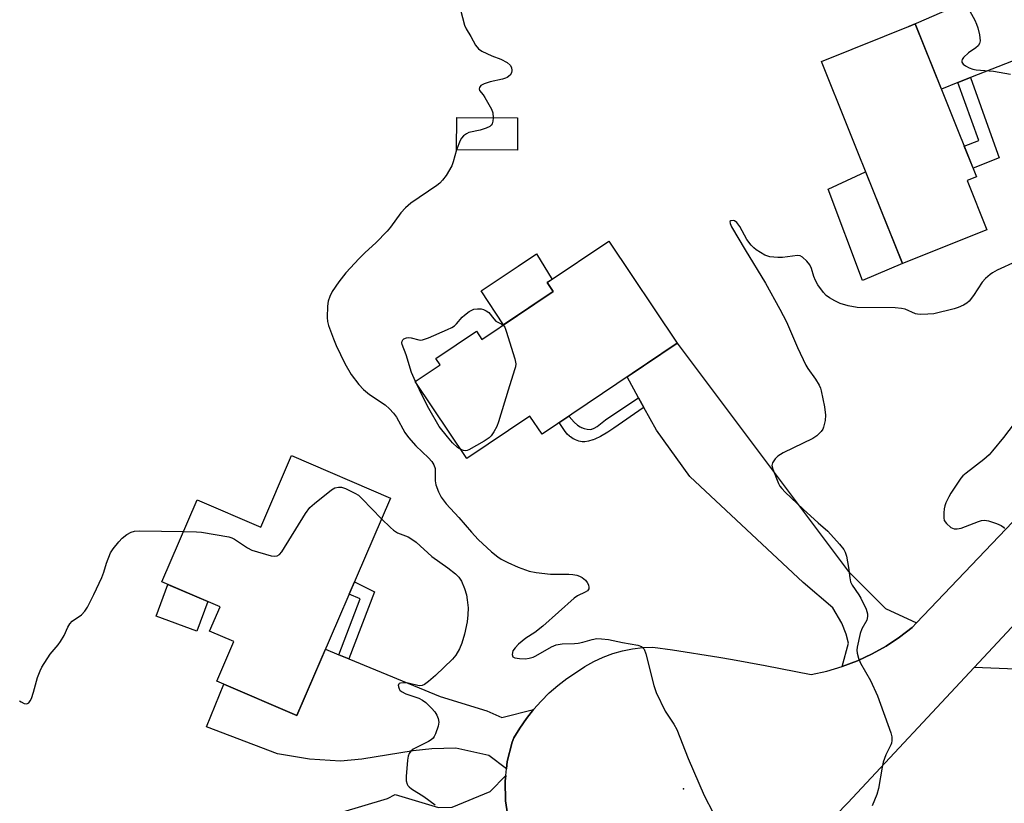
# Model space of a CAD drawing. Units: inches. Extents: x 1189769 to 1195769, y 533457 to 537457.
# Drawn here: x 1194085 to 1194365, y 536261 to 536484 of the extents above; entities that cross this region are included whole.
import ezdxf

# ---------------------------------------------------------------- set-up
doc = ezdxf.new("R2010")
doc.units = ezdxf.units.IN
doc.header["$MEASUREMENT"] = 0
for name, color, linetype in [('BLDG-Footprint', 5, 'Continuous'), ('CULTRL-Pad', 6, 'Continuous'), ('ELEV-Spot Elevation', 7, 'Continuous'), ('TRANS-Driveway', 251, 'Continuous'), ('TRANS-Non Street Sidewalk', 7, 'Continuous'), ('TRANS-Road', 130, 'Continuous'), ('Undefined', 1, 'Continuous')]:
    doc.layers.add(name, color=color, linetype=linetype)

msp = doc.modelspace()

# ---------------------------------------------------------------- linework, layer by layer
at = {"layer": 'BLDG-Footprint'}
for points, elevation in [([(1194360.04, 536423.98), (1194336.06, 536414.37), (1194313.03, 536471.84), (1194339.71, 536482.54), (1194357.15, 536439.04), (1194354.44, 536437.95)], 402.49), ([(1194226.67, 536455.79), (1194226.63, 536446.61), (1194209.33, 536446.68), (1194209.37, 536455.87)], 403.42), ([(1194252.57, 536420.71), (1194272.04, 536391.75), (1194233.61, 536365.9), (1194230.18, 536371), (1194212.27, 536358.97), (1194197.58, 536380.81), (1194204.61, 536385.54), (1194203.39, 536387.35), (1194214.97, 536395.13), (1194216.53, 536392.8), (1194236.78, 536406.41), (1194235.07, 536408.95)], 403.42), ([(1194190.53, 536347.69), (1194163.93, 536285.87), (1194141.16, 536295.66), (1194146.02, 536306.95), (1194139.11, 536309.92), (1194142.07, 536316.81), (1194125.53, 536323.92), (1194135.57, 536347.26), (1194153.67, 536339.48), (1194162.4, 536359.79)], 406.44)]:
    msp.add_lwpolyline(points, close=True, dxfattribs=dict(at, elevation=elevation))
at = {"layer": 'CULTRL-Pad'}
for points in [[(1194336.06, 536414.37), (1194324.72, 536409.56), (1194314.94, 536435.54), (1194325.61, 536440.46)], [(1194236.77, 536406.41), (1194222.7, 536396.95), (1194216.34, 536406.58), (1194222.88, 536410.98), (1194226.8, 536413.61), (1194232.01, 536417.11), (1194236.45, 536409.87), (1194235.07, 536408.95)], [(1194138.6, 536318.3), (1194135.49, 536309.84), (1194123.91, 536314.1), (1194127.25, 536323.18)]]:
    msp.add_lwpolyline(points, close=True, dxfattribs=at)
at = {"layer": 'ELEV-Spot Elevation'}
msp.add_point((1194273.87, 536265.04, 403.9), dxfattribs=at)
at = {"layer": 'TRANS-Driveway'}
msp.add_lwpolyline([(1194397.36, 536493.26), (1194383.71, 536481.33), (1194380.92, 536477.21), (1194355.44, 536467.21), (1194351.88, 536465.81), (1194347.16, 536463.96), (1194339.71, 536482.54), (1194337.86, 536481.79), (1194377.79, 536499.21)], dxfattribs=at)
for points in [[(1194340.1, 536312.23), (1194338.89, 536310.97), (1194335.26, 536308.17), (1194331.43, 536305.65), (1194327.43, 536303.42), (1194323.28, 536301.48), (1194318.99, 536299.85), (1194320.7, 536306.45), (1194320.09, 536309.01), (1194318.81, 536312.19), (1194316.29, 536316.49), (1194307.88, 536323.68), (1194275.6, 536353.85), (1194266.15, 536367), (1194262.57, 536373.49), (1194261.06, 536376.25), (1194257.8, 536382.17), (1194272.04, 536391.75), (1194288.78, 536369.42), (1194320.64, 536326.98), (1194331.31, 536316.36)], [(1194400.96, 536267.33), (1194398.89, 536269.42), (1194380.49, 536287.96), (1194368.29, 536299.08), (1194356.49, 536299.57), (1194373.75, 536318.07), (1194374.74, 536313.31), (1194374.76, 536309.83), (1194375.62, 536308.03), (1194379.66, 536302.71), (1194408.39, 536275.49)], [(1194175.86, 536303.16), (1194178.64, 536302.02), (1194204.61, 536291.31), (1194217.9, 536287.27), (1194222.15, 536285.38), (1194231.16, 536287.59), (1194229.15, 536285.02), (1194227.31, 536282.34), (1194225.64, 536279.54), (1194225.14, 536278.31), (1194223.74, 536272.86), (1194223.49, 536270.72), (1194218.46, 536274.59), (1194209.14, 536276.66), (1194202.24, 536276.46), (1194196.97, 536275.85), (1194182.4, 536273.46), (1194176.27, 536272.92), (1194167.49, 536273.46), (1194158.39, 536275.03), (1194138.21, 536282.69), (1194143.12, 536294.82), (1194163.93, 536285.87), (1194172.05, 536304.74)], [(1194226.94, 536247.78), (1194216.39, 536250.17), (1194207.86, 536248.49), (1194184.74, 536241.01), (1194177.06, 536238.07), (1194173.79, 536236.82), (1194169.94, 536235.34), (1194163.29, 536254.47), (1194189.71, 536262.29), (1194191.82, 536263.46), (1194204.18, 536259.73), (1194208.06, 536259.89), (1194218.84, 536264.3), (1194223.28, 536268.87), (1194223.09, 536267.28), (1194223.19, 536261.66), (1194224.04, 536256.1), (1194225.63, 536250.7)]]:
    msp.add_lwpolyline(points, close=True, dxfattribs=at)
at = {"layer": 'TRANS-Non Street Sidewalk'}
for points in [[(1194351.88, 536465.81), (1194355.44, 536467.21), (1194361.32, 536450.73), (1194363.6, 536444.42), (1194356.16, 536441.52), (1194353.66, 536447.75), (1194357.84, 536449.35)], [(1194262.57, 536373.49), (1194262.37, 536373.35), (1194254.05, 536367.61), (1194252.61, 536366.67), (1194252.4, 536366.54), (1194252.32, 536366.49), (1194250.22, 536365.26), (1194248.64, 536364.49), (1194248.18, 536364.3), (1194248.09, 536364.27), (1194248.03, 536364.25), (1194246.84, 536363.89), (1194245.74, 536363.73), (1194245.13, 536363.72), (1194245.07, 536363.73), (1194245.02, 536363.73), (1194244.09, 536363.91), (1194243.09, 536364.28), (1194242.56, 536364.54), (1194242.51, 536364.56), (1194241.67, 536365.1), (1194241.51, 536365.23), (1194241.5, 536365.24), (1194241.42, 536365.3), (1194240.8, 536365.92), (1194240.02, 536366.95), (1194238.49, 536369.19), (1194241.21, 536371.02), (1194241.28, 536370.94), (1194242.77, 536369.31), (1194243.69, 536368.48), (1194244.48, 536367.95), (1194244.65, 536367.86), (1194244.74, 536367.81), (1194244.8, 536367.79), (1194245.58, 536367.46), (1194246.48, 536367.26), (1194247.36, 536367.24), (1194247.65, 536367.29), (1194247.74, 536367.31), (1194248.46, 536367.58), (1194249.29, 536368.1), (1194251.68, 536369.99), (1194251.77, 536370.05), (1194261.06, 536376.25)], [(1194178.64, 536302.02), (1194175.86, 536303.16), (1194181.94, 536319.1), (1194178.79, 536320.41), (1194180.29, 536323.9), (1194186.01, 536321.07)]]:
    msp.add_lwpolyline(points, close=True, dxfattribs=at)
at = {"layer": 'TRANS-Road'}
for points in [[(1194224.04, 536256.1), (1194223.19, 536261.66), (1194223.09, 536267.28), (1194223.28, 536268.87), (1194223.49, 536270.72), (1194223.74, 536272.86), (1194225.14, 536278.31), (1194225.64, 536279.54), (1194227.31, 536282.34), (1194229.15, 536285.02), (1194231.16, 536287.59), (1194233.32, 536290.02), (1194235.64, 536292.31), (1194238.1, 536294.45), (1194240.69, 536296.43), (1194243.39, 536298.24), (1194245.81, 536299.87), (1194248.34, 536301.3), (1194250.98, 536302.52), (1194253.7, 536303.53), (1194256.5, 536304.32), (1194259.36, 536304.89), (1194262.24, 536305.23), (1194265.15, 536305.34), (1194270.73, 536304.57), (1194283.9, 536302.49), (1194287.73, 536301.81), (1194297.03, 536300.15), (1194310.12, 536297.56), (1194314.6, 536298.54), (1194318.99, 536299.85), (1194323.28, 536301.48), (1194327.43, 536303.42), (1194331.43, 536305.65), (1194335.26, 536308.17), (1194338.89, 536310.97), (1194340.1, 536312.23), (1194390.87, 536365.5)], [(1194373.75, 536318.07), (1194356.49, 536299.57), (1194320.55, 536261.06), (1194313.82, 536254.17)]]:
    msp.add_lwpolyline(points, dxfattribs=at)
at = {"layer": 'Undefined'}
msp.add_line((1194197.81, 536380.48, 404), (1194197.63, 536380.85, 404), dxfattribs=at)
for points, elevation in [([(1194208.94, 536492.38), (1194211.57, 536482.12), (1194212.03, 536481.1), (1194213.34, 536478.95), (1194214.71, 536476.47), (1194215.52, 536475.41), (1194216.45, 536474.78), (1194219.36, 536473.44), (1194221.89, 536472.45), (1194223.72, 536471.48), (1194224.56, 536470.76), (1194224.9, 536470.06), (1194225.05, 536469.28), (1194224.97, 536468.54), (1194224.56, 536467.93), (1194223.73, 536467.28), (1194223.22, 536467.03), (1194222.38, 536466.77), (1194218.84, 536465.98), (1194217.17, 536465.49), (1194216.23, 536465.02), (1194215.8, 536464.45), (1194215.7, 536463.99), (1194215.8, 536463.57), (1194216.88, 536462.31), (1194217.38, 536461.6), (1194219.21, 536458.25), (1194219.61, 536457.17), (1194219.72, 536455.82)], 404), ([(1194353.95, 536488.43), (1194356.68, 536483.52), (1194357.18, 536482.46), (1194357.53, 536481.36), (1194357.99, 536479.37), (1194358.22, 536477.69), (1194358.04, 536476.9), (1194357.58, 536476.23), (1194356.94, 536475.71), (1194354.88, 536474.31), (1194353.46, 536472.97), (1194353.04, 536472.33), (1194352.95, 536471.97), (1194352.98, 536471.62), (1194353.39, 536471.07), (1194354.05, 536470.59), (1194355.04, 536470.02), (1194356.06, 536469.64), (1194357.09, 536469.48), (1194361.98, 536469.1), (1194366.78, 536468.18)], 402), ([(1194219.72, 536455.82), (1194219.66, 536454.87), (1194219.46, 536454.1), (1194219.17, 536453.69), (1194218.75, 536453.37), (1194217.73, 536452.87), (1194216.07, 536452.26), (1194212.82, 536451.61), (1194212.11, 536451.27), (1194211.26, 536450.63), (1194210.73, 536450.05), (1194210.32, 536449.33), (1194209.34, 536446.68)], 404), ([(1194209.34, 536446.68), (1194208.36, 536443.27), (1194207.95, 536442.17), (1194206.36, 536439.41), (1194205.35, 536438.03), (1194204.58, 536437.26), (1194203.7, 536436.54), (1194196.33, 536431.5), (1194194.83, 536430.21), (1194193.47, 536428.76), (1194190.52, 536424.73), (1194189.58, 536423.61), (1194186.36, 536420.22), (1194183.34, 536417.51), (1194181.66, 536415.85), (1194177.79, 536411.74), (1194175.81, 536409.15), (1194173.98, 536406.47), (1194173.25, 536404.96), (1194172.78, 536403.65), (1194172.59, 536402.23), (1194172.48, 536399.04), (1194172.6, 536397.91), (1194172.92, 536396.8), (1194174.3, 536392.95), (1194175.08, 536391.06), (1194177.5, 536385.99), (1194179.33, 536382.81), (1194181.5, 536379.95), (1194182.87, 536378.53), (1194184.6, 536377.15), (1194188.99, 536374.24), (1194190.27, 536373.12), (1194191.36, 536371.86), (1194192.19, 536370.74), (1194194.65, 536366.37), (1194195.64, 536364.94), (1194197.75, 536362.55), (1194201.34, 536359.15), (1194202.27, 536358.15), (1194202.85, 536357.17), (1194203.19, 536356.08), (1194203.26, 536355.22), (1194203.27, 536352.58), (1194203.42, 536351.44), (1194204.13, 536349.52), (1194204.91, 536347.95), (1194206.4, 536346.08), (1194209.94, 536342.18), (1194213.54, 536338.03), (1194215.5, 536335.92), (1194219.24, 536332.44), (1194221.02, 536331.01), (1194222.02, 536330.39), (1194223.88, 536329.42), (1194226.86, 536328.03), (1194229.95, 536326.94), (1194231.96, 536326.56), (1194236.03, 536326.07), (1194241.25, 536326.05), (1194242.33, 536325.96), (1194243.46, 536325.76), (1194244.28, 536325.52), (1194245.06, 536325.13), (1194245.97, 536324.39), (1194246.49, 536323.74), (1194246.81, 536323.03), (1194246.96, 536322.33), (1194246.92, 536321.9), (1194246.55, 536321.38), (1194245.92, 536320.97), (1194243.71, 536319.89), (1194242.78, 536319.27), (1194233.82, 536311.28), (1194231.6, 536309.52), (1194228.98, 536307.85), (1194226.92, 536306.23), (1194225.94, 536305.19), (1194225.35, 536304.27), (1194225.14, 536303.25), (1194225.3, 536302.63), (1194225.85, 536302.31), (1194227.17, 536302.09), (1194228.89, 536302.01), (1194230, 536302.17), (1194231.06, 536302.49), (1194231.86, 536302.85), (1194236.33, 536305.4), (1194237.61, 536305.96), (1194239.33, 536306.28), (1194242.82, 536306.36), (1194243.93, 536306.46), (1194245.17, 536306.74), (1194247.9, 536307.55), (1194249.19, 536307.77), (1194250.55, 536307.75), (1194252.5, 536307.52), (1194256.45, 536306.66), (1194260.82, 536305.87), (1194261.88, 536305.5), (1194262.3, 536305.19), (1194262.62, 536304.77), (1194263.11, 536303.41), (1194265.37, 536294.41), (1194266.08, 536292.46), (1194268.6, 536287.1), (1194271.08, 536283.48), (1194271.96, 536281.97), (1194275.13, 536273.66), (1194279.73, 536263.14), (1194282.24, 536258.21)], 404), ([(1194368.42, 536414.95), (1194362.99, 536412.46), (1194361.7, 536411.77), (1194360.98, 536411.28), (1194359.71, 536410.15), (1194358.76, 536409.12), (1194356.33, 536405.25), (1194355.02, 536403.7), (1194354.37, 536403.13), (1194353.42, 536402.55), (1194351.91, 536401.85), (1194350.79, 536401.49), (1194345.01, 536400.12), (1194343.27, 536399.94), (1194341.23, 536399.88), (1194340.38, 536399.96), (1194339.83, 536400.11), (1194336.89, 536401.36), (1194335.79, 536401.64), (1194334.03, 536401.75), (1194323.19, 536401.87), (1194320.61, 536402.36), (1194318.39, 536403.03), (1194316.84, 536403.74), (1194315.34, 536404.64), (1194314.4, 536405.31), (1194313.61, 536406.15), (1194312.07, 536408.3), (1194311.32, 536409.56), (1194310.91, 536410.66), (1194310.22, 536412.92), (1194309.76, 536413.99), (1194308.91, 536415.08), (1194307.69, 536416.21), (1194307.02, 536416.58), (1194306.22, 536416.67), (1194302.02, 536416.08), (1194300.62, 536416.05), (1194298.34, 536416.28), (1194297, 536416.74), (1194294.5, 536418.3), (1194293.81, 536418.84), (1194293.05, 536419.64), (1194291.88, 536421.2), (1194289.82, 536424.89), (1194288.98, 536426.03), (1194288.38, 536426.49), (1194287.93, 536426.6), (1194287.31, 536426.53), (1194287.05, 536426.33), (1194287.07, 536425.77), (1194287.52, 536424.82), (1194291.37, 536418.23), (1194297.11, 536408.83), (1194301.26, 536401.4), (1194303.09, 536397.77), (1194306.24, 536390.48), (1194308.6, 536385.53), (1194309.2, 536384.54), (1194311.39, 536381.48), (1194312.45, 536379.77), (1194312.79, 536378.99), (1194313.02, 536378.16), (1194313.91, 536373.61), (1194314.18, 536371.26), (1194314.13, 536369.8), (1194313.68, 536367.84), (1194313.46, 536367.32), (1194312.98, 536366.63), (1194311.77, 536365.39), (1194310.6, 536364.61), (1194302.13, 536360.55), (1194300.63, 536359.67), (1194299.86, 536358.85), (1194299.14, 536357.69), (1194298.99, 536356.94), (1194299.23, 536355.89), (1194300.86, 536351.86), (1194301.25, 536351.1), (1194301.75, 536350.41), (1194302.76, 536349.38), (1194307.86, 536344.57), (1194312.16, 536340.65), (1194314.87, 536338.31), (1194318.18, 536334.62), (1194319.45, 536333.05), (1194319.84, 536332.3), (1194320.15, 536331.18), (1194320.71, 536327.97), (1194321.09, 536325.04), (1194321.35, 536323.91), (1194321.83, 536322.93), (1194323.68, 536320.25), (1194324.27, 536319.25), (1194325.73, 536316.11), (1194326.18, 536314.78), (1194326.19, 536314.01), (1194325.92, 536313.02), (1194324.57, 536310.58), (1194324.1, 536309.24), (1194323.22, 536305.29), (1194323.13, 536304.45), (1194323.2, 536303.59), (1194323.57, 536302.18), (1194324.12, 536300.81), (1194327.04, 536295.83), (1194329, 536291.49), (1194332.74, 536280.95), (1194333.03, 536279.83), (1194333.09, 536278.81), (1194332.98, 536278.05), (1194332.8, 536277.54), (1194331.39, 536274.78), (1194330.59, 536272.65), (1194330.28, 536271.23), (1194329.29, 536265.17), (1194328.85, 536263.48), (1194327.5, 536260.2)], 402), ([(1194197.63, 536380.85), (1194196.54, 536383.4), (1194194.94, 536388.42), (1194193.86, 536391.37), (1194193.76, 536391.86), (1194193.82, 536392.32), (1194194.01, 536392.66), (1194194.34, 536392.97), (1194195.06, 536393.3), (1194195.59, 536393.36), (1194196.39, 536393.23), (1194198.58, 536392.66), (1194199.11, 536392.62), (1194199.66, 536392.7), (1194201.29, 536393.28), (1194206.69, 536395.58), (1194208.01, 536396.18), (1194208.73, 536396.64), (1194209.32, 536397.2), (1194210.92, 536399.14), (1194211.54, 536399.73), (1194212.94, 536400.74), (1194214.24, 536401.44), (1194215.23, 536401.54), (1194216.31, 536401.48), (1194216.99, 536401.31), (1194217.77, 536400.94), (1194218.44, 536400.43), (1194219.88, 536398.64), (1194220.48, 536398.04), (1194222.16, 536397.16), (1194222.58, 536396.87)], 404), ([(1194222.58, 536396.87), (1194223, 536396.25), (1194223.42, 536395.19), (1194225.89, 536387.27), (1194226.14, 536385.86), (1194226.03, 536385.03), (1194225.81, 536384.2), (1194223.94, 536378.36), (1194221.26, 536369.35), (1194220.73, 536368.01), (1194219.94, 536366.52), (1194219.18, 536365.37), (1194218.57, 536364.8), (1194217.12, 536363.86), (1194212.84, 536361.41), (1194212.33, 536361.23), (1194211.81, 536361.18), (1194211.28, 536361.26), (1194210.57, 536361.5)], 404), ([(1194210.57, 536361.5), (1194209.57, 536362.11), (1194208.19, 536363.43), (1194206.73, 536365.09), (1194204.4, 536368.07), (1194201.41, 536373.13), (1194199.59, 536376.7), (1194197.81, 536380.48)], 404), ([(1194369.62, 536371.3), (1194364.79, 536364.93), (1194361.71, 536361.1), (1194360.77, 536360.03), (1194359.27, 536358.67), (1194354.16, 536354.81), (1194353.3, 536354.05), (1194352.73, 536353.41), (1194349.84, 536349.09), (1194349.28, 536348.11), (1194348.46, 536346.39), (1194348.11, 536345.49), (1194347.92, 536344.68), (1194347.81, 536343.53), (1194347.82, 536342.11), (1194347.99, 536341.32), (1194348.61, 536340.46), (1194349.86, 536339.38), (1194350.32, 536339.12), (1194350.82, 536338.98), (1194351.64, 536338.98), (1194352.75, 536339.19), (1194357.75, 536341.1), (1194358.6, 536341.35), (1194359.44, 536341.47), (1194360.56, 536341.27), (1194362.78, 536340.49), (1194364.12, 536339.93), (1194364.79, 536339.46), (1194365.12, 536339.04)], 400), ([(1194131.67, 536338.18), (1194135.37, 536338.16), (1194136.82, 536338.07), (1194144.59, 536336.67), (1194145.41, 536336.41), (1194146.18, 536336.02), (1194149.85, 536333.61), (1194151.11, 536332.92), (1194156.63, 536331.34), (1194157.47, 536331.22), (1194158.26, 536331.3), (1194158.94, 536331.63), (1194159.64, 536332.47), (1194166.4, 536343.31), (1194167.59, 536344.99), (1194168.89, 536346.17), (1194173.74, 536350.02), (1194174.72, 536350.6), (1194175.78, 536350.82), (1194176.6, 536350.79), (1194177.71, 536350.43), (1194180.41, 536349.11), (1194181.43, 536348.5), (1194182.52, 536347.52), (1194188.01, 536341.84)], 406), ([(1194188.01, 536341.84), (1194190.5, 536339.32), (1194191.37, 536338.57), (1194192.55, 536337.82), (1194195.53, 536336.65), (1194196.91, 536335.87), (1194197.82, 536335.14), (1194202.25, 536331.11), (1194206.81, 536327.91), (1194209.03, 536326.18), (1194209.95, 536325.22), (1194210.67, 536324.12), (1194211.56, 536322.05), (1194212.15, 536320.18), (1194212.37, 536318.78), (1194212.57, 536316.51), (1194212.49, 536314.53), (1194212.28, 536312.55), (1194211.53, 536309.04), (1194210.84, 536306.48), (1194210.15, 536304.84), (1194209.09, 536303.06), (1194208.14, 536301.97), (1194203.36, 536297.26), (1194201.38, 536295.54), (1194200.23, 536294.71), (1194199.49, 536294.42), (1194198.71, 536294.39), (1194195.51, 536295.11), (1194194.11, 536295.23), (1194193.38, 536295.14), (1194192.99, 536294.99), (1194192.86, 536294.86), (1194192.74, 536294.49), (1194192.79, 536294.02), (1194192.95, 536293.53), (1194193.22, 536293.08), (1194193.62, 536292.74), (1194194.92, 536292.11), (1194198.59, 536290.84), (1194199.64, 536290.29), (1194200.58, 536289.6), (1194202.21, 536288.04), (1194203.13, 536286.99), (1194203.68, 536286.05), (1194204.06, 536285.03), (1194204.26, 536284), (1194204.09, 536282.89), (1194203.35, 536280.69), (1194202.99, 536279.92), (1194202.69, 536279.47), (1194202.09, 536278.96), (1194201.38, 536278.53), (1194197.02, 536276.32), (1194196.35, 536275.81), (1194195.86, 536275.14), (1194195.54, 536274.35), (1194195.35, 536273.22), (1194195.01, 536268.53), (1194195.03, 536267.38), (1194195.28, 536266.44), (1194195.5, 536266.03), (1194195.87, 536265.63), (1194196.54, 536265.11), (1194200.01, 536262.92), (1194203.21, 536260.53)], 406), ([(1194085.09, 536290.12), (1194085.48, 536289.79), (1194086.41, 536289.33), (1194087.1, 536289.25), (1194087.66, 536289.53), (1194088.11, 536290.05), (1194088.44, 536290.75), (1194089.02, 536292.52), (1194090.15, 536296.68), (1194090.9, 536298.63), (1194091.41, 536299.69), (1194093.79, 536303.31), (1194096.06, 536305.99), (1194096.75, 536306.92), (1194097.75, 536308.67), (1194098.78, 536310.99), (1194099.32, 536311.95), (1194100.05, 536312.68), (1194102.69, 536314.56), (1194103.62, 536315.55), (1194104.41, 536316.67), (1194106.2, 536320.27), (1194108.42, 536325.14), (1194109.01, 536326.64), (1194109.75, 536329.22), (1194110.92, 536332.12), (1194111.66, 536333.33), (1194113.29, 536335.32), (1194114.26, 536336.33), (1194115.54, 536337.38), (1194116.79, 536338.06), (1194117.72, 536338.32), (1194119.13, 536338.41), (1194131.67, 536338.18)], 406)]:
    msp.add_lwpolyline(points, dxfattribs=dict(at, elevation=elevation))

doc.saveas('drawing.dxf')
